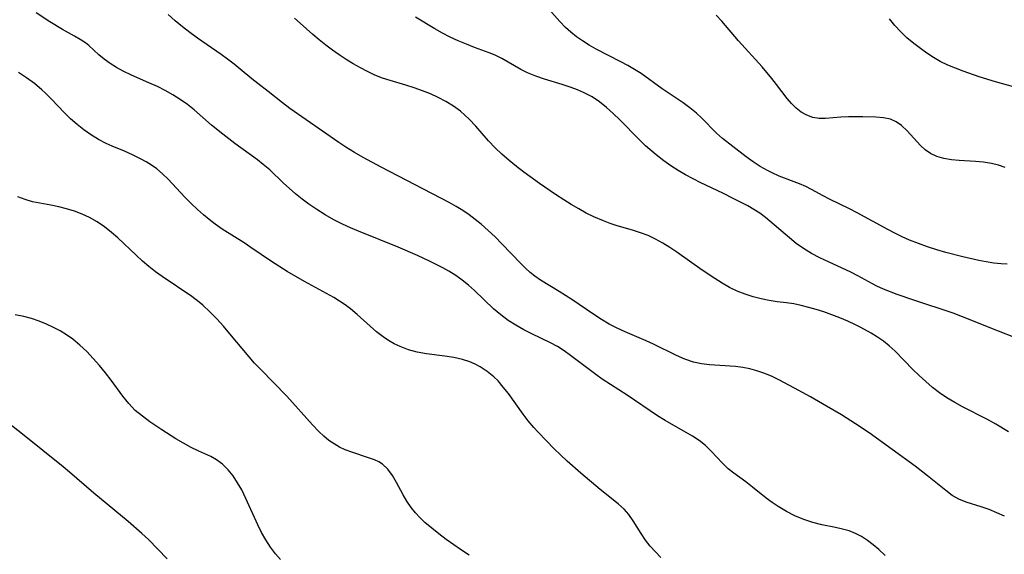
# Model space of a CAD drawing. Extents: x 2048614 to 2056816, y 3191109 to 3195110.
# Drawn here: x 2050650 to 2050842, y 3192368 to 3192472 of the extents above; entities that cross this region are included whole.
import ezdxf

# ---------------------------------------------------------------- set-up
doc = ezdxf.new("R2010")
doc.units = 0

msp = doc.modelspace()

# ---------------------------------------------------------------- linework, layer by layer
at = {"layer": 'Unknown_Line_Type', "color": 0}
for points in [[(2050818.84, 3192367.45, 3002), (2050817.58, 3192368.6, 3002), (2050816.49, 3192369.52, 3002), (2050815.38, 3192370.37, 3002), (2050814.24, 3192371.12, 3002), (2050813.04, 3192371.75, 3002), (2050811.79, 3192372.24, 3002), (2050810.5, 3192372.61, 3002), (2050809.17, 3192372.91, 3002), (2050806.45, 3192373.45, 3002), (2050804.69, 3192373.91, 3002), (2050802.95, 3192374.5, 3002), (2050801.23, 3192375.21, 3002), (2050799.55, 3192376.03, 3002), (2050797.94, 3192376.98, 3002), (2050796.76, 3192377.8, 3002), (2050795.61, 3192378.66, 3002), (2050792.93, 3192380.81, 3002), (2050791.61, 3192381.83, 3002), (2050789.28, 3192383.51, 3002), (2050788.19, 3192384.39, 3002), (2050787.06, 3192385.5, 3002), (2050784.9, 3192387.84, 3002), (2050783.74, 3192388.95, 3002), (2050782.53, 3192389.89, 3002), (2050781.22, 3192390.74, 3002), (2050775.86, 3192393.8, 3002), (2050774.42, 3192394.7, 3002), (2050768.48, 3192398.75, 3002), (2050763.56, 3192401.91, 3002), (2050762.33, 3192402.79, 3002), (2050757.41, 3192406.52, 3002), (2050756.14, 3192407.41, 3002), (2050754.84, 3192408.25, 3002), (2050753.52, 3192409, 3002), (2050749.83, 3192410.76, 3002), (2050748.26, 3192411.55, 3002), (2050746.72, 3192412.41, 3002), (2050745.23, 3192413.35, 3002), (2050743.77, 3192414.46, 3002), (2050742.37, 3192415.65, 3002), (2050738.65, 3192419.2, 3002), (2050737.48, 3192420.23, 3002), (2050736.26, 3192421.2, 3002), (2050734.99, 3192422.12, 3002), (2050733.67, 3192422.96, 3002), (2050732.44, 3192423.65, 3002), (2050729.98, 3192424.9, 3002), (2050727.51, 3192426.05, 3002), (2050723.73, 3192427.66, 3002), (2050716.01, 3192430.77, 3002), (2050714.44, 3192431.44, 3002), (2050712.89, 3192432.15, 3002), (2050711.17, 3192433.03, 3002), (2050709.49, 3192433.98, 3002), (2050707.86, 3192435, 3002), (2050706.28, 3192436.09, 3002), (2050704.99, 3192437.07, 3002), (2050703.73, 3192438.09, 3002), (2050701.32, 3192440.22, 3002), (2050698.66, 3192442.75, 3002), (2050697.38, 3192443.85, 3002), (2050696.25, 3192444.75, 3002), (2050691.84, 3192447.95, 3002), (2050689.51, 3192449.72, 3002), (2050687.32, 3192451.52, 3002), (2050683.88, 3192454.53, 3002), (2050682.58, 3192455.56, 3002), (2050681.2, 3192456.52, 3002), (2050679.76, 3192457.42, 3002), (2050678.27, 3192458.26, 3002), (2050676.74, 3192459.03, 3002), (2050675.04, 3192459.8, 3002), (2050671.65, 3192461.28, 3002), (2050670.02, 3192462.06, 3002), (2050668.73, 3192462.78, 3002), (2050667.51, 3192463.56, 3002), (2050666.36, 3192464.38, 3002), (2050665.31, 3192465.24, 3002), (2050663.31, 3192467.06, 3002), (2050662.67, 3192467.56, 3002), (2050661.64, 3192468.25, 3002), (2050660.53, 3192468.9, 3002), (2050658.19, 3192470.19, 3002), (2050655.7, 3192471.7, 3002), (2050653.03, 3192473.47, 3002)], [(2050842.69, 3192424.38, 2994), (2050841.47, 3192424.41, 2994), (2050840.04, 3192424.54, 2994), (2050838.59, 3192424.78, 2994), (2050837.12, 3192425.08, 2994), (2050834, 3192425.79, 2994), (2050830.72, 3192426.63, 2994), (2050828.91, 3192427.15, 2994), (2050827.11, 3192427.72, 2994), (2050825.33, 3192428.36, 2994), (2050823.57, 3192429.07, 2994), (2050822.16, 3192429.71, 2994), (2050820.76, 3192430.4, 2994), (2050819.38, 3192431.12, 2994), (2050813.36, 3192434.37, 2994), (2050811.86, 3192435.14, 2994), (2050807.96, 3192437.06, 2994), (2050806.71, 3192437.71, 2994), (2050804.47, 3192438.94, 2994), (2050803.34, 3192439.51, 2994), (2050802.09, 3192440.04, 2994), (2050798.13, 3192441.57, 2994), (2050796.75, 3192442.19, 2994), (2050795.85, 3192442.64, 2994), (2050794.44, 3192443.46, 2994), (2050793.06, 3192444.36, 2994), (2050791.72, 3192445.32, 2994), (2050789.09, 3192447.33, 2994), (2050787.11, 3192448.92, 2994), (2050785.94, 3192449.96, 2994), (2050783, 3192452.92, 2994), (2050781.98, 3192453.87, 2994), (2050780.73, 3192454.89, 2994), (2050779.4, 3192455.85, 2994), (2050775.28, 3192458.63, 2994), (2050771.17, 3192461.57, 2994), (2050769.9, 3192462.38, 2994), (2050768.59, 3192463.16, 2994), (2050767.26, 3192463.89, 2994), (2050762.42, 3192466.38, 2994), (2050761.05, 3192467.13, 2994), (2050759.73, 3192467.96, 2994), (2050758.58, 3192468.78, 2994), (2050757.49, 3192469.66, 2994), (2050756.44, 3192470.61, 2994), (2050755.29, 3192471.78, 2994), (2050752.11, 3192475.35, 2994)], [(2050842.12, 3192375.1, 3000), (2050840.64, 3192375.8, 3000), (2050839.13, 3192376.41, 3000), (2050837.61, 3192376.93, 3000), (2050834.65, 3192377.83, 3000), (2050833.26, 3192378.41, 3000), (2050831.94, 3192379.19, 3000), (2050830.68, 3192380.12, 3000), (2050827.1, 3192383.03, 3000), (2050824.68, 3192384.92, 3000), (2050815.71, 3192391.39, 3000), (2050813.04, 3192393.17, 3000), (2050810.31, 3192394.89, 3000), (2050807.37, 3192396.64, 3000), (2050804.24, 3192398.41, 3000), (2050801.12, 3192400.13, 3000), (2050798.1, 3192401.73, 3000), (2050796.63, 3192402.44, 3000), (2050795.14, 3192403.07, 3000), (2050793.79, 3192403.52, 3000), (2050792.42, 3192403.88, 3000), (2050791.04, 3192404.15, 3000), (2050789.65, 3192404.33, 3000), (2050784.54, 3192404.68, 3000), (2050782.98, 3192404.89, 3000), (2050781.45, 3192405.22, 3000), (2050779.75, 3192405.79, 3000), (2050778.07, 3192406.51, 3000), (2050773.58, 3192408.7, 3000), (2050772.15, 3192409.36, 3000), (2050768.1, 3192411.1, 3000), (2050766.5, 3192411.84, 3000), (2050764.94, 3192412.65, 3000), (2050763.44, 3192413.55, 3000), (2050761.98, 3192414.51, 3000), (2050757.66, 3192417.47, 3000), (2050755.17, 3192419.03, 3000), (2050751.56, 3192421.22, 3000), (2050750.45, 3192421.98, 3000), (2050749.51, 3192422.75, 3000), (2050748.61, 3192423.58, 3000), (2050747.73, 3192424.46, 3000), (2050743.99, 3192428.35, 3000), (2050742.69, 3192429.66, 3000), (2050741.35, 3192430.94, 3000), (2050739.97, 3192432.17, 3000), (2050738.8, 3192433.11, 3000), (2050737.6, 3192434.01, 3000), (2050736.35, 3192434.85, 3000), (2050735.05, 3192435.65, 3000), (2050733.71, 3192436.4, 3000), (2050720.4, 3192443.29, 3000), (2050716.9, 3192445.19, 3000), (2050715.19, 3192446.18, 3000), (2050713.51, 3192447.22, 3000), (2050712.14, 3192448.13, 3000), (2050702.57, 3192454.76, 3000), (2050701.13, 3192455.85, 3000), (2050698.38, 3192458.09, 3000), (2050696.31, 3192459.63, 3000), (2050695.19, 3192460.54, 3000), (2050692.92, 3192462.47, 3000), (2050691.71, 3192463.45, 3000), (2050690.45, 3192464.4, 3000), (2050689.16, 3192465.34, 3000), (2050684.59, 3192468.5, 3000), (2050683.08, 3192469.58, 3000), (2050681.6, 3192470.7, 3000), (2050680.17, 3192471.88, 3000), (2050678.84, 3192473.11, 3000)], [(2050842.9, 3192391.62, 2998), (2050840.44, 3192393.11, 2998), (2050838.84, 3192393.99, 2998), (2050833.98, 3192396.49, 2998), (2050832.42, 3192397.34, 2998), (2050830.9, 3192398.24, 2998), (2050829.43, 3192399.22, 2998), (2050828.07, 3192400.27, 2998), (2050826.76, 3192401.4, 2998), (2050825.5, 3192402.58, 2998), (2050824.28, 3192403.79, 2998), (2050820.79, 3192407.34, 2998), (2050819.64, 3192408.39, 2998), (2050818.51, 3192409.28, 2998), (2050817.32, 3192410.09, 2998), (2050816.09, 3192410.85, 2998), (2050814.07, 3192411.99, 2998), (2050813.05, 3192412.53, 2998), (2050811.55, 3192413.24, 2998), (2050810.01, 3192413.88, 2998), (2050808.45, 3192414.47, 2998), (2050806.88, 3192415.01, 2998), (2050805.4, 3192415.47, 2998), (2050803.93, 3192415.9, 2998), (2050802.46, 3192416.26, 2998), (2050801.01, 3192416.57, 2998), (2050799.58, 3192416.8, 2998), (2050797.73, 3192417.01, 2998), (2050796.18, 3192417.24, 2998), (2050794.62, 3192417.56, 2998), (2050793.05, 3192417.96, 2998), (2050791.48, 3192418.46, 2998), (2050789.95, 3192419.08, 2998), (2050788.47, 3192419.81, 2998), (2050787.03, 3192420.63, 2998), (2050785.6, 3192421.53, 2998), (2050783.14, 3192423.2, 2998), (2050778.19, 3192426.7, 2998), (2050776.81, 3192427.62, 2998), (2050775.42, 3192428.47, 2998), (2050774, 3192429.25, 2998), (2050772.56, 3192429.93, 2998), (2050771.05, 3192430.5, 2998), (2050769.53, 3192430.98, 2998), (2050766.54, 3192431.84, 2998), (2050765.12, 3192432.31, 2998), (2050763.86, 3192432.81, 2998), (2050761.93, 3192433.61, 2998), (2050760.47, 3192434.33, 2998), (2050759.01, 3192435.14, 2998), (2050757.54, 3192436.02, 2998), (2050756.08, 3192436.95, 2998), (2050754.5, 3192437.99, 2998), (2050751.34, 3192440.14, 2998), (2050748.31, 3192442.32, 2998), (2050746.83, 3192443.45, 2998), (2050745.39, 3192444.61, 2998), (2050743.99, 3192445.82, 2998), (2050742.67, 3192447.09, 2998), (2050741.38, 3192448.47, 2998), (2050738.9, 3192451.31, 2998), (2050737.62, 3192452.66, 2998), (2050736.78, 3192453.46, 2998), (2050735.89, 3192454.21, 2998), (2050734.52, 3192455.21, 2998), (2050733.08, 3192456.11, 2998), (2050731.57, 3192456.91, 2998), (2050730.04, 3192457.61, 2998), (2050728.47, 3192458.24, 2998), (2050726.87, 3192458.8, 2998), (2050725.26, 3192459.31, 2998), (2050722.2, 3192460.21, 2998), (2050720.69, 3192460.71, 2998), (2050719.22, 3192461.29, 2998), (2050717.78, 3192461.96, 2998), (2050716.37, 3192462.69, 2998), (2050714.98, 3192463.48, 2998), (2050713.62, 3192464.32, 2998), (2050712.25, 3192465.23, 2998), (2050710.91, 3192466.17, 2998), (2050709.6, 3192467.16, 2998), (2050708.32, 3192468.18, 2998), (2050707.07, 3192469.23, 2998), (2050704.58, 3192471.46, 2998), (2050703.47, 3192472.39, 2998)], [(2050844.32, 3192409.99, 2996), (2050841, 3192411.23, 2996), (2050833.93, 3192414.08, 2996), (2050832.1, 3192414.75, 2996), (2050824.43, 3192417.3, 2996), (2050821.2, 3192418.44, 2996), (2050818.52, 3192419.48, 2996), (2050817.24, 3192420.06, 2996), (2050816.4, 3192420.48, 2996), (2050813.53, 3192422.09, 2996), (2050812.13, 3192422.8, 2996), (2050807.78, 3192424.79, 2996), (2050806.11, 3192425.59, 2996), (2050804.48, 3192426.46, 2996), (2050802.9, 3192427.42, 2996), (2050801.5, 3192428.41, 2996), (2050800.15, 3192429.47, 2996), (2050795.47, 3192433.48, 2996), (2050794.39, 3192434.29, 2996), (2050793.23, 3192435.05, 2996), (2050792.02, 3192435.74, 2996), (2050789.29, 3192437.14, 2996), (2050787.12, 3192438.22, 2996), (2050782.84, 3192440.24, 2996), (2050781.33, 3192441.01, 2996), (2050779.85, 3192441.82, 2996), (2050778.4, 3192442.68, 2996), (2050776.99, 3192443.58, 2996), (2050775.63, 3192444.54, 2996), (2050774.16, 3192445.71, 2996), (2050772.07, 3192447.48, 2996), (2050770.79, 3192448.69, 2996), (2050767.01, 3192452.55, 2996), (2050765.73, 3192453.78, 2996), (2050764.41, 3192454.95, 2996), (2050763.04, 3192456.04, 2996), (2050761.6, 3192457.01, 2996), (2050761.1, 3192457.3, 2996), (2050759.95, 3192457.9, 2996), (2050758.76, 3192458.42, 2996), (2050757.54, 3192458.89, 2996), (2050755.8, 3192459.47, 2996), (2050752.31, 3192460.52, 2996), (2050750.61, 3192461.08, 2996), (2050748.97, 3192461.75, 2996), (2050747.69, 3192462.38, 2996), (2050743.97, 3192464.54, 2996), (2050742.7, 3192465.18, 2996), (2050741.49, 3192465.66, 2996), (2050738.68, 3192466.68, 2996), (2050737.08, 3192467.3, 2996), (2050735.48, 3192467.98, 2996), (2050733.88, 3192468.73, 2996), (2050732.38, 3192469.51, 2996), (2050730.89, 3192470.34, 2996), (2050727.1, 3192472.58, 2996)], [(2050842.25, 3192443.24, 2992), (2050840.96, 3192443.7, 2992), (2050839.62, 3192444.03, 2992), (2050838.08, 3192444.26, 2992), (2050836.51, 3192444.4, 2992), (2050833.33, 3192444.61, 2992), (2050831.79, 3192444.76, 2992), (2050830.31, 3192445, 2992), (2050828.93, 3192445.37, 2992), (2050827.68, 3192445.94, 2992), (2050826.66, 3192446.66, 2992), (2050825.75, 3192447.53, 2992), (2050823.17, 3192450.4, 2992), (2050822.04, 3192451.41, 2992), (2050821, 3192452.13, 2992), (2050819.89, 3192452.65, 2992), (2050818.49, 3192452.97, 2992), (2050817, 3192453.08, 2992), (2050814.49, 3192453.15, 2992), (2050811.67, 3192453.16, 2992), (2050810.17, 3192453.08, 2992), (2050807.2, 3192452.78, 2992), (2050805.95, 3192452.81, 2992), (2050804.71, 3192453.02, 2992), (2050803.52, 3192453.44, 2992), (2050802.47, 3192454.04, 2992), (2050801.48, 3192454.8, 2992), (2050800.56, 3192455.71, 2992), (2050799.69, 3192456.71, 2992), (2050797.63, 3192459.48, 2992), (2050796.73, 3192460.63, 2992), (2050794.81, 3192462.89, 2992), (2050790.22, 3192467.98, 2992), (2050786.98, 3192471.83, 2992), (2050785.82, 3192472.99, 2992)], [(2050846.28, 3192458.34, 2990), (2050840.38, 3192459.99, 2990), (2050837.2, 3192460.97, 2990), (2050834.09, 3192462.04, 2990), (2050832.57, 3192462.62, 2990), (2050831.06, 3192463.24, 2990), (2050829.6, 3192463.94, 2990), (2050828.28, 3192464.72, 2990), (2050827, 3192465.57, 2990), (2050825.72, 3192466.48, 2990), (2050824.47, 3192467.43, 2990), (2050823.1, 3192468.59, 2990), (2050821.88, 3192469.77, 2990), (2050820.76, 3192471.01, 2990), (2050819.72, 3192472.31, 2990)], [(2050775.06, 3192367.03, 3004), (2050773.97, 3192368.14, 3004), (2050772.96, 3192369.28, 3004), (2050772.04, 3192370.46, 3004), (2050771.18, 3192371.73, 3004), (2050769.62, 3192374.24, 3004), (2050768.81, 3192375.42, 3004), (2050767.91, 3192376.47, 3004), (2050766.8, 3192377.46, 3004), (2050764.4, 3192379.34, 3004), (2050763.18, 3192380.33, 3004), (2050759.39, 3192383.55, 3004), (2050756.73, 3192385.89, 3004), (2050755.42, 3192387.1, 3004), (2050754.24, 3192388.26, 3004), (2050751.06, 3192391.53, 3004), (2050750.21, 3192392.46, 3004), (2050749.16, 3192393.74, 3004), (2050748.15, 3192395.06, 3004), (2050745.26, 3192399.07, 3004), (2050744.28, 3192400.34, 3004), (2050743.25, 3192401.53, 3004), (2050742.44, 3192402.34, 3004), (2050741.15, 3192403.38, 3004), (2050739.76, 3192404.27, 3004), (2050738.76, 3192404.81, 3004), (2050737.71, 3192405.28, 3004), (2050736.33, 3192405.74, 3004), (2050734.61, 3192406.12, 3004), (2050732.85, 3192406.38, 3004), (2050729.26, 3192406.84, 3004), (2050727.48, 3192407.17, 3004), (2050725.79, 3192407.64, 3004), (2050724.14, 3192408.27, 3004), (2050722.99, 3192408.81, 3004), (2050721.87, 3192409.43, 3004), (2050720.81, 3192410.13, 3004), (2050719.5, 3192411.15, 3004), (2050718.25, 3192412.26, 3004), (2050715.76, 3192414.54, 3004), (2050714.46, 3192415.62, 3004), (2050713.4, 3192416.4, 3004), (2050712.3, 3192417.12, 3004), (2050711.17, 3192417.81, 3004), (2050705.46, 3192420.95, 3004), (2050702.05, 3192422.95, 3004), (2050699.02, 3192424.9, 3004), (2050695, 3192427.63, 3004), (2050693.65, 3192428.52, 3004), (2050689.4, 3192431.2, 3004), (2050688.03, 3192432.14, 3004), (2050686.85, 3192433.05, 3004), (2050685.7, 3192434.01, 3004), (2050684.59, 3192435, 3004), (2050683.32, 3192436.21, 3004), (2050682.08, 3192437.44, 3004), (2050678.8, 3192440.96, 3004), (2050677.73, 3192442.02, 3004), (2050676.6, 3192443, 3004), (2050675.6, 3192443.71, 3004), (2050674.55, 3192444.36, 3004), (2050673.46, 3192444.96, 3004), (2050671.89, 3192445.73, 3004), (2050670.29, 3192446.43, 3004), (2050667.92, 3192447.38, 3004), (2050666.74, 3192447.9, 3004), (2050665.2, 3192448.72, 3004), (2050663.69, 3192449.67, 3004), (2050662.35, 3192450.62, 3004), (2050661.04, 3192451.66, 3004), (2050659.79, 3192452.77, 3004), (2050658.54, 3192453.98, 3004), (2050656.11, 3192456.51, 3004), (2050654.87, 3192457.75, 3004), (2050654.13, 3192458.43, 3004), (2050652.7, 3192459.63, 3004), (2050651.19, 3192460.76, 3004), (2050649.63, 3192461.8, 3004)], [(2050737.64, 3192367.51, 3006), (2050736.11, 3192368.51, 3006), (2050733.12, 3192370.59, 3006), (2050731.68, 3192371.66, 3006), (2050730.29, 3192372.77, 3006), (2050728.97, 3192373.91, 3006), (2050728, 3192374.84, 3006), (2050727.1, 3192375.8, 3006), (2050726.28, 3192376.81, 3006), (2050725.47, 3192378.02, 3006), (2050724.75, 3192379.26, 3006), (2050723.43, 3192381.73, 3006), (2050722.63, 3192383.08, 3006), (2050721.74, 3192384.28, 3006), (2050720.71, 3192385.26, 3006), (2050719.96, 3192385.73, 3006), (2050719.13, 3192386.11, 3006), (2050717.79, 3192386.61, 3006), (2050714.88, 3192387.54, 3006), (2050713.41, 3192388.1, 3006), (2050712.3, 3192388.62, 3006), (2050711.23, 3192389.23, 3006), (2050710.2, 3192389.93, 3006), (2050709.22, 3192390.75, 3006), (2050708.27, 3192391.64, 3006), (2050707.02, 3192392.95, 3006), (2050702.01, 3192398.54, 3006), (2050696.85, 3192403.81, 3006), (2050695.72, 3192405.01, 3006), (2050694.62, 3192406.24, 3006), (2050690.9, 3192410.74, 3006), (2050689.63, 3192412.22, 3006), (2050688.33, 3192413.66, 3006), (2050686.99, 3192415.04, 3006), (2050685.6, 3192416.35, 3006), (2050684.91, 3192416.94, 3006), (2050683.44, 3192418.06, 3006), (2050677.64, 3192421.92, 3006), (2050676.33, 3192422.88, 3006), (2050675.05, 3192423.9, 3006), (2050673.81, 3192424.97, 3006), (2050672.6, 3192426.08, 3006), (2050669.01, 3192429.47, 3006), (2050667.79, 3192430.54, 3006), (2050666.42, 3192431.64, 3006), (2050664.99, 3192432.63, 3006), (2050663.5, 3192433.49, 3006), (2050662.04, 3192434.15, 3006), (2050660.54, 3192434.7, 3006), (2050659.01, 3192435.15, 3006), (2050657.47, 3192435.54, 3006), (2050655.93, 3192435.87, 3006), (2050652.37, 3192436.55, 3006), (2050650.89, 3192436.97, 3006), (2050649.46, 3192437.52, 3006)], [(2050700.77, 3192366.67, 3008), (2050699.8, 3192367.76, 3008), (2050698.81, 3192369.08, 3008), (2050697.91, 3192370.47, 3008), (2050697.09, 3192371.92, 3008), (2050696.33, 3192373.42, 3008), (2050694.03, 3192378.59, 3008), (2050693.22, 3192380.24, 3008), (2050692.4, 3192381.66, 3008), (2050691.5, 3192382.99, 3008), (2050690.52, 3192384.2, 3008), (2050689.46, 3192385.26, 3008), (2050688.3, 3192386.14, 3008), (2050687.19, 3192386.76, 3008), (2050684.8, 3192387.81, 3008), (2050683.32, 3192388.53, 3008), (2050681.81, 3192389.35, 3008), (2050680.3, 3192390.25, 3008), (2050677.61, 3192391.97, 3008), (2050675.28, 3192393.56, 3008), (2050673.81, 3192394.63, 3008), (2050672.42, 3192395.79, 3008), (2050671.15, 3192397.13, 3008), (2050669.97, 3192398.59, 3008), (2050667.69, 3192401.67, 3008), (2050666.57, 3192403.13, 3008), (2050665.41, 3192404.55, 3008), (2050664.2, 3192405.93, 3008), (2050662.93, 3192407.27, 3008), (2050661.61, 3192408.53, 3008), (2050660.2, 3192409.69, 3008), (2050659.01, 3192410.53, 3008), (2050657.76, 3192411.3, 3008), (2050656.46, 3192412, 3008), (2050655.06, 3192412.65, 3008), (2050653.63, 3192413.22, 3008), (2050652.16, 3192413.71, 3008), (2050650.66, 3192414.11, 3008), (2050648.95, 3192414.44, 3008)], [(2050678.62, 3192366.79, 3010), (2050675.01, 3192370.54, 3010), (2050673.71, 3192371.76, 3010), (2050670.99, 3192374.1, 3010), (2050664.3, 3192379.64, 3010), (2050659.57, 3192383.69, 3010), (2050658.3, 3192384.75, 3010), (2050650.37, 3192391.16, 3010), (2050647.67, 3192393.26, 3010)]]:
    msp.add_polyline3d(points, dxfattribs=at)

doc.saveas('drawing.dxf')
